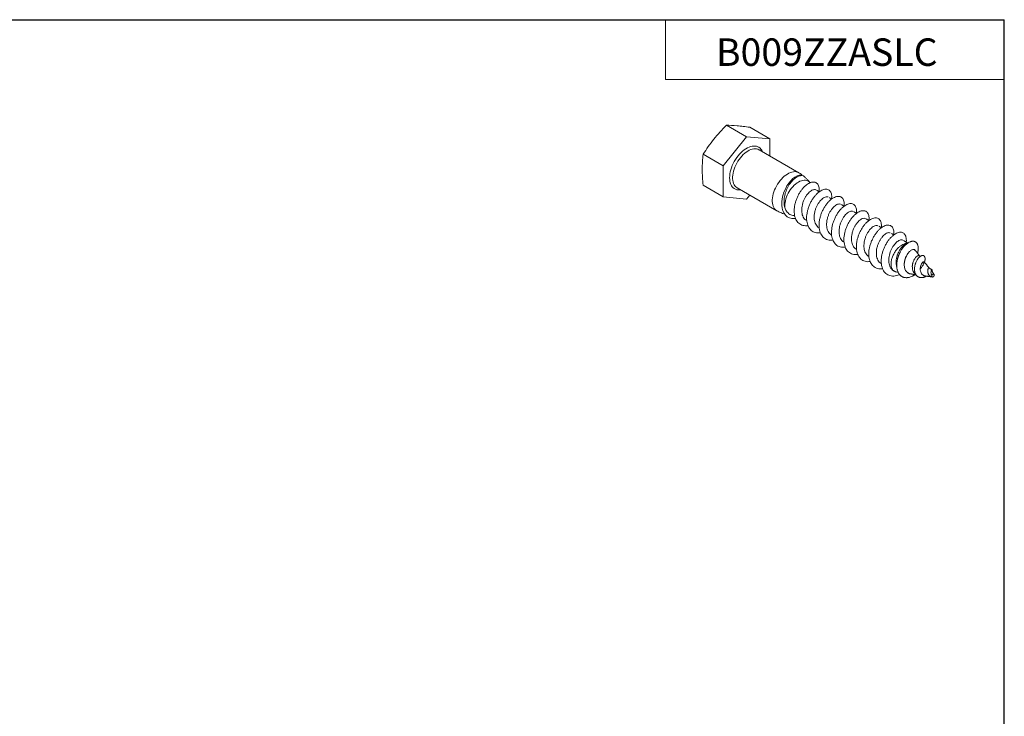
# Model space of a CAD drawing. Units: inches. Extents: x 0.3 to 10.6, y 0.4 to 8.2.
# Drawn here: x 6.2 to 10.6, y 5 to 8.2 of the extents above; entities that cross this region are included whole.
import ezdxf

# ---------------------------------------------------------------- set-up
doc = ezdxf.new("R2010")
doc.units = ezdxf.units.IN
doc.header["$MEASUREMENT"] = 0
doc.layers.add('FORMAT', color=7, linetype='Continuous')
doc.layers.add('SLD-0', color=7, linetype='Continuous')
doc.styles.add('SLDTEXTSTYLE3', font='TXT', dxfattribs={"width": 0.821468})

msp = doc.modelspace()

# ---------------------------------------------------------------- linework, layer by layer
at = {"layer": 'FORMAT'}
for p in [(0.3299, 8.1921), (10.6299, 0.3921)]:
    msp.add_line(p, (10.6299, 8.1921), dxfattribs=at)
at = {"layer": 'FORMAT', "lineweight": 15}
for p, q in [((10.6297, 8.1919), (0.3299, 8.1919)), ((9.089, 8.1919), (9.089, 7.9198)), ((10.6297, 0.3921), (10.6297, 8.1919)), ((9.089, 7.9198), (10.6297, 7.9198))]:
    msp.add_line(p, q, dxfattribs=at)
at = {"layer": 'SLD-0', "linetype": 'Continuous', "lineweight": 15}
for p, q in [((9.3659, 7.7117), (9.4577, 7.6587)), ((9.4719, 7.7022), (9.5637, 7.6492)), ((9.3516, 7.5268), (9.4577, 7.6587)), ((9.4577, 7.6587), (9.5637, 7.6492)), ((9.5637, 7.6492), (9.5637, 7.5715)), ((9.2598, 7.5798), (9.3516, 7.5268)), ((9.6948, 7.4958), (9.5144, 7.6)), ((9.3516, 7.3854), (9.3516, 7.5268)), ((9.2598, 7.4383), (9.3516, 7.3854)), ((9.4144, 7.4268), (9.5949, 7.3226)), ((9.4719, 7.3936), (9.4577, 7.3759)), ((9.4577, 7.3759), (9.3516, 7.3854)), ((9.6739, 7.3001), (9.6764, 7.2999)), ((10.1891, 7.1743), (10.188, 7.1743)), ((10.3011, 7.0545), (10.3011, 7.0542)), ((10.2702, 7.026), (10.2656, 7.0269))]:
    msp.add_line(p, q, dxfattribs=at)
at = {"layer": 'SLD-0', "linetype": 'Continuous', "lineweight": 15, "flags": 128}
for points in [[(9.4189, 7.4175), (9.4127, 7.4185), (9.4069, 7.4204), (9.4016, 7.4232), (9.3968, 7.4269), (9.3925, 7.4313), (9.3888, 7.4366), (9.3858, 7.4426), (9.3833, 7.4492), (9.3816, 7.4565), (9.3806, 7.4643), (9.3802, 7.4726), (9.3806, 7.4813), (9.3816, 7.4903), (9.3833, 7.4996), (9.3858, 7.509), (9.3888, 7.5185), (9.3925, 7.528), (9.3968, 7.5374), (9.4016, 7.5467), (9.4069, 7.5556), (9.4127, 7.5642), (9.4189, 7.5724), (9.4255, 7.5801), (9.4323, 7.5872), (9.4394, 7.5937), (9.4466, 7.5995), (9.454, 7.6045), (9.4613, 7.6088), (9.4687, 7.6122), (9.4759, 7.6147), (9.483, 7.6164), (9.4898, 7.6172), (9.4964, 7.6171), (9.5026, 7.6161), (9.5084, 7.6142), (9.5137, 7.6114), (9.5185, 7.6077), (9.5228, 7.6033), (9.5265, 7.598), (9.5296, 7.592), (9.53, 7.591)], [(9.5144, 7.6), (9.5138, 7.6004), (9.5085, 7.6027), (9.5028, 7.6041), (9.4966, 7.6047), (9.4902, 7.6043), (9.4835, 7.6031), (9.4767, 7.6009), (9.4697, 7.5979), (9.4626, 7.594), (9.4556, 7.5894), (9.4487, 7.5839), (9.4419, 7.5778), (9.4353, 7.571), (9.429, 7.5637), (9.4231, 7.5559), (9.4176, 7.5476), (9.4126, 7.539), (9.408, 7.5302), (9.4041, 7.5212), (9.4007, 7.5121), (9.3979, 7.503), (9.3959, 7.494), (9.3945, 7.4852), (9.3938, 7.4767), (9.3938, 7.4686), (9.3945, 7.4609), (9.3959, 7.4537), (9.3979, 7.4471), (9.4007, 7.4412), (9.4041, 7.436), (9.408, 7.4316), (9.4126, 7.4279), (9.4144, 7.4268)], [(9.5949, 7.3226), (9.593, 7.3238), (9.5885, 7.3274), (9.5845, 7.3318), (9.5811, 7.337), (9.5784, 7.3429), (9.5763, 7.3495), (9.5749, 7.3567), (9.5742, 7.3644), (9.5742, 7.3725), (9.5749, 7.381), (9.5763, 7.3898), (9.5784, 7.3988), (9.5811, 7.4079), (9.5845, 7.417), (9.5885, 7.426), (9.593, 7.4348), (9.5981, 7.4434), (9.6036, 7.4517), (9.6095, 7.4595), (9.6158, 7.4669), (9.6223, 7.4736), (9.6291, 7.4798), (9.6361, 7.4852), (9.6431, 7.4898), (9.6501, 7.4937), (9.6571, 7.4967), (9.664, 7.4989), (9.6707, 7.5002), (9.6771, 7.5005), (9.6832, 7.5), (9.6889, 7.4985), (9.6942, 7.4962), (9.6948, 7.4958)], [(9.6801, 7.2876), (9.6745, 7.2868), (9.6627, 7.2874), (9.6519, 7.2903), (9.6424, 7.2954), (9.6344, 7.3024), (9.628, 7.311), (9.6229, 7.3216), (9.6194, 7.3341), (9.6175, 7.3479), (9.6175, 7.3625), (9.6193, 7.3775), (9.6227, 7.3921), (9.6275, 7.4067), (9.6337, 7.4213), (9.6411, 7.4352), (9.6496, 7.4481), (9.6587, 7.4594), (9.6682, 7.4687), (9.6776, 7.4759), (9.6871, 7.4814), (9.6964, 7.4848), (9.7051, 7.4859), (9.7051, 7.4859)], [(9.6315, 7.3367), (9.631, 7.344), (9.6313, 7.3518), (9.6322, 7.3599), (9.6338, 7.3682), (9.6361, 7.3766), (9.639, 7.3852), (9.6425, 7.3936), (9.6466, 7.402), (9.6513, 7.4101), (9.6564, 7.4179), (9.6619, 7.4252), (9.6677, 7.4321), (9.6739, 7.4384), (9.6803, 7.4441), (9.6868, 7.449), (9.6934, 7.4532), (9.7, 7.4566), (9.7065, 7.4591), (9.7128, 7.4608), (9.719, 7.4615), (9.7248, 7.4614), (9.7303, 7.4603), (9.7354, 7.4584), (9.74, 7.4556), (9.7441, 7.452), (9.7461, 7.4497)], [(9.43, 7.4178), (9.4255, 7.4174), (9.4189, 7.4175)]]:
    msp.add_lwpolyline(points, dxfattribs=at)
at = {"layer": 'SLD-0', "linetype": 'Continuous', "lineweight": 15}
for points in [[(9.3659, 7.7117), (9.3455, 7.6913), (9.3261, 7.6703), (9.3085, 7.6483)], [(9.4145, 7.7095), (9.3968, 7.7111), (9.3808, 7.7117), (9.3659, 7.7117)], [(9.3085, 7.6483), (9.2908, 7.6263), (9.2748, 7.6033), (9.2598, 7.5798)], [(9.2598, 7.5798), (9.2571, 7.5578), (9.2554, 7.5352), (9.2554, 7.5116)], [(9.2554, 7.5116), (9.2554, 7.488), (9.2571, 7.4635), (9.2598, 7.4383)]]:
    msp.add_open_spline(points, degree=3, dxfattribs=at)
for points, knots in [([(9.4719, 7.7022), (9.4618, 7.7038), (9.4518, 7.7052), (9.4326, 7.7077), (9.4233, 7.7087), (9.4145, 7.7095)], [0, 0, 0, 0, 0.5, 0.5, 1, 1, 1, 1]), ([(9.6315, 7.3367), (9.6294, 7.3439), (9.6281, 7.3516), (9.6276, 7.3641), (9.6276, 7.3684), (9.6282, 7.377), (9.6287, 7.3814), (9.6303, 7.3901), (9.6313, 7.3946), (9.6337, 7.4033), (9.6352, 7.4075), (9.6402, 7.4201), (9.6441, 7.4284), (9.6528, 7.4434), (9.6577, 7.4504), (9.6653, 7.4594), (9.668, 7.4621), (9.6733, 7.4672), (9.6761, 7.4695), (9.6815, 7.4735), (9.6843, 7.4752), (9.6896, 7.4781), (9.6923, 7.4793), (9.7001, 7.482), (9.7048, 7.4827), (9.7092, 7.4823)], [0, 0, 0, 0, 0.125, 0.125, 0.1875, 0.1875, 0.25, 0.25, 0.3125, 0.3125, 0.375, 0.375, 0.5, 0.5, 0.625, 0.625, 0.6875, 0.6875, 0.75, 0.75, 0.8125, 0.8125, 0.875, 0.875, 1, 1, 1, 1]), ([(9.746, 7.4496), (9.7446, 7.4515), (9.7409, 7.4568), (9.7339, 7.4648), (9.7252, 7.4736), (9.7159, 7.4816), (9.7061, 7.4889), (9.699, 7.4936), (9.6951, 7.4956), (9.6948, 7.4958)], [0, 0, 0, 0, 0.104084, 0.282049, 0.459315, 0.63567, 0.810955, 0.985043, 1, 1, 1, 1]), ([(9.7051, 7.4859), (9.7058, 7.4853), (9.7072, 7.4842), (9.7084, 7.4829), (9.709, 7.4823)], [0, 0, 0, 0, 0.509057, 1, 1, 1, 1]), ([(9.7367, 7.255), (9.7348, 7.2547), (9.7288, 7.2536), (9.7192, 7.2544), (9.7083, 7.2572), (9.6988, 7.2624), (9.6908, 7.2694), (9.6843, 7.2782), (9.6792, 7.2888), (9.6756, 7.3012), (9.6738, 7.315), (9.6738, 7.3297), (9.6756, 7.3446), (9.679, 7.3595), (9.6839, 7.3743), (9.6901, 7.3888), (9.6976, 7.4028), (9.706, 7.4157), (9.7152, 7.427), (9.7246, 7.4363), (9.7343, 7.4437), (9.7438, 7.4491), (9.7531, 7.4525), (9.7619, 7.4537), (9.7697, 7.4525), (9.7763, 7.4491), (9.7816, 7.4436), (9.7856, 7.4363), (9.7879, 7.4272), (9.7886, 7.4177), (9.7877, 7.4109), (9.7874, 7.408)], [0, 0, 0, 0, 0.016674, 0.052937, 0.089201, 0.124989, 0.159864, 0.194074, 0.229298, 0.265296, 0.301613, 0.33777, 0.3733, 0.407784, 0.442268, 0.477797, 0.513954, 0.550271, 0.586269, 0.621493, 0.655703, 0.690578, 0.726366, 0.76263, 0.798894, 0.834682, 0.869557, 0.903767, 0.938991, 0.974989, 1, 1, 1, 1]), ([(9.7313, 7.2775), (9.7293, 7.2786), (9.7243, 7.2815), (9.718, 7.2888), (9.7126, 7.2986), (9.7093, 7.3099), (9.7081, 7.3223), (9.7085, 7.3357), (9.7108, 7.3498), (9.7148, 7.3637), (9.7202, 7.3766), (9.727, 7.3883), (9.7345, 7.3987), (9.7425, 7.4073), (9.7507, 7.4139), (9.7585, 7.4178), (9.7659, 7.4194), (9.7699, 7.4184), (9.7719, 7.4179)], [0, 0, 0, 0, 0.0435346, 0.1088514, 0.1737058, 0.2367772, 0.2983864, 0.3621881, 0.42735, 0.4925119, 0.5563136, 0.6179228, 0.6809942, 0.7458486, 0.8111654, 0.8755643, 0.9377821, 1, 1, 1, 1]), ([(9.7933, 7.2223), (9.7914, 7.222), (9.7853, 7.221), (9.7757, 7.2218), (9.7649, 7.2246), (9.7553, 7.2297), (9.7473, 7.2367), (9.7409, 7.2455), (9.7357, 7.2562), (9.7322, 7.2686), (9.7304, 7.2824), (9.7304, 7.297), (9.7322, 7.312), (9.7356, 7.3269), (9.7405, 7.3416), (9.7467, 7.3562), (9.7541, 7.3702), (9.7626, 7.383), (9.7717, 7.3943), (9.7812, 7.4036), (9.7909, 7.411), (9.8004, 7.4164), (9.8097, 7.4199), (9.8184, 7.421), (9.8262, 7.4199), (9.8329, 7.4164), (9.8382, 7.411), (9.8422, 7.4036), (9.8444, 7.3945), (9.8452, 7.3851), (9.8443, 7.3782), (9.844, 7.3754)], [0, 0, 0, 0, 0.0166736, 0.0529371, 0.0892007, 0.1249889, 0.1598637, 0.1940739, 0.2292981, 0.265296, 0.3016131, 0.3377699, 0.3732995, 0.4077836, 0.4422676, 0.4777972, 0.513954, 0.5502712, 0.586269, 0.6214933, 0.6557035, 0.6905783, 0.7263664, 0.76263, 0.7988935, 0.8346817, 0.8695565, 0.9037667, 0.938991, 0.9749888, 1, 1, 1, 1]), ([(9.7881, 7.4086), (9.7881, 7.4086), (9.7879, 7.4087), (9.7872, 7.4092), (9.7855, 7.4101), (9.7838, 7.4111), (9.7817, 7.4124), (9.7801, 7.4133), (9.7786, 7.4141), (9.7777, 7.4147), (9.777, 7.415), (9.7766, 7.4153), (9.7764, 7.4155), (9.7762, 7.4155), (9.7762, 7.4155), (9.7763, 7.4155)], [0, 0, 0, 0, 0.001662, 0.047061, 0.137836, 0.325526, 0.493519, 0.565271, 0.733501, 0.830011, 0.877067, 0.9131, 0.959192, 0.991965, 1, 1, 1, 1]), ([(9.7879, 7.2448), (9.7859, 7.246), (9.7809, 7.2488), (9.7746, 7.2561), (9.7692, 7.2659), (9.7659, 7.2772), (9.7647, 7.2896), (9.7651, 7.3031), (9.7673, 7.3171), (9.7713, 7.331), (9.7768, 7.344), (9.7835, 7.3557), (9.791, 7.366), (9.799, 7.3747), (9.8072, 7.3812), (9.8151, 7.3852), (9.8224, 7.3867), (9.8264, 7.3857), (9.8284, 7.3852)], [0, 0, 0, 0, 0.0435346, 0.1088514, 0.1737058, 0.2367772, 0.2983864, 0.3621881, 0.42735, 0.4925119, 0.5563136, 0.6179228, 0.6809942, 0.7458486, 0.8111654, 0.8755643, 0.9377821, 1, 1, 1, 1]), ([(9.8498, 7.1897), (9.8479, 7.1893), (9.8419, 7.1883), (9.8323, 7.1891), (9.8214, 7.1919), (9.8119, 7.1971), (9.8039, 7.2041), (9.7974, 7.2129), (9.7923, 7.2235), (9.7888, 7.2359), (9.7869, 7.2497), (9.787, 7.2644), (9.7887, 7.2793), (9.7922, 7.2942), (9.7971, 7.3089), (9.8032, 7.3235), (9.8107, 7.3375), (9.8192, 7.3504), (9.8283, 7.3616), (9.8378, 7.371), (9.8474, 7.3783), (9.857, 7.3838), (9.8663, 7.3872), (9.875, 7.3884), (9.8828, 7.3872), (9.8894, 7.3838), (9.8948, 7.3783), (9.8987, 7.371), (9.901, 7.3619), (9.9017, 7.3524), (9.9009, 7.3455), (9.9005, 7.3427)], [0, 0, 0, 0, 0.0166736, 0.0529371, 0.0892007, 0.1249889, 0.1598637, 0.1940739, 0.2292981, 0.265296, 0.3016131, 0.3377699, 0.3732995, 0.4077836, 0.4422676, 0.4777972, 0.513954, 0.5502712, 0.586269, 0.6214933, 0.6557035, 0.6905783, 0.7263664, 0.76263, 0.7988935, 0.8346817, 0.8695565, 0.9037667, 0.938991, 0.9749888, 1, 1, 1, 1]), ([(9.8429, 7.2132), (9.8414, 7.214), (9.837, 7.2166), (9.8312, 7.2235), (9.8258, 7.2333), (9.8225, 7.2446), (9.8212, 7.257), (9.8217, 7.2704), (9.8239, 7.2845), (9.8279, 7.2984), (9.8334, 7.3113), (9.8401, 7.323), (9.8476, 7.3333), (9.8556, 7.342), (9.8638, 7.3486), (9.8716, 7.3525), (9.879, 7.354), (9.883, 7.3531), (9.885, 7.3526)], [0, 0, 0, 0, 0.032162, 0.098256, 0.163881, 0.227703, 0.290044, 0.354605, 0.420541, 0.486478, 0.551038, 0.61338, 0.677201, 0.742827, 0.80892, 0.874085, 0.937042, 1, 1, 1, 1]), ([(9.8447, 7.3759), (9.8446, 7.376), (9.8445, 7.376), (9.8442, 7.3762), (9.8434, 7.3767), (9.8426, 7.3772), (9.8417, 7.3777), (9.8411, 7.378), (9.8403, 7.3785), (9.8388, 7.3794), (9.837, 7.3804), (9.8354, 7.3813), (9.8344, 7.3819), (9.8341, 7.3821), (9.8339, 7.3822), (9.8339, 7.3822), (9.8339, 7.3822)], [0, 0, 0, 0, 0.021451, 0.052565, 0.082759, 0.194504, 0.227039, 0.256543, 0.324239, 0.437166, 0.620245, 0.761713, 0.841006, 0.880402, 0.922182, 1, 1, 1, 1]), ([(9.9064, 7.157), (9.9045, 7.1567), (9.8985, 7.1557), (9.8889, 7.1565), (9.878, 7.1593), (9.8685, 7.1644), (9.8605, 7.1714), (9.854, 7.1802), (9.8489, 7.1909), (9.8453, 7.2033), (9.8435, 7.2171), (9.8435, 7.2317), (9.8453, 7.2467), (9.8487, 7.2615), (9.8536, 7.2763), (9.8598, 7.2908), (9.8673, 7.3048), (9.8757, 7.3177), (9.8849, 7.329), (9.8943, 7.3383), (9.904, 7.3457), (9.9135, 7.3511), (9.9228, 7.3545), (9.9316, 7.3557), (9.9394, 7.3545), (9.946, 7.3511), (9.9513, 7.3456), (9.9553, 7.3383), (9.9576, 7.3292), (9.9583, 7.3198), (9.9575, 7.3129), (9.9571, 7.3101)], [0, 0, 0, 0, 0.016674, 0.052937, 0.089201, 0.124989, 0.159864, 0.194074, 0.229298, 0.265296, 0.301613, 0.33777, 0.3733, 0.407784, 0.442268, 0.477797, 0.513954, 0.550271, 0.586269, 0.621493, 0.655703, 0.690578, 0.726366, 0.76263, 0.798894, 0.834682, 0.869557, 0.903767, 0.938991, 0.974989, 1, 1, 1, 1]), ([(9.9013, 7.3433), (9.9008, 7.3435), (9.8997, 7.3442), (9.8978, 7.3453), (9.8969, 7.3458), (9.8963, 7.3462), (9.896, 7.3464), (9.8957, 7.3465), (9.8951, 7.3469), (9.8947, 7.3471), (9.8941, 7.3474), (9.8939, 7.3475), (9.8937, 7.3476), (9.8936, 7.3477), (9.8935, 7.3477), (9.8934, 7.3478), (9.8933, 7.3478), (9.8934, 7.3478), (9.8932, 7.348), (9.8915, 7.349), (9.8906, 7.3495), (9.8897, 7.35), (9.8894, 7.3502), (9.8892, 7.3503), (9.8892, 7.3504), (9.8892, 7.3503), (9.8892, 7.3503)], [0, 0, 0, 0, 0.0752, 0.21066, 0.300489, 0.318217, 0.334095, 0.35066, 0.370554, 0.445281, 0.457506, 0.467643, 0.476343, 0.484602, 0.494038, 0.505302, 0.519023, 0.562322, 0.638807, 0.771997, 0.89994, 0.925003, 0.945868, 0.960053, 0.976128, 1, 1, 1, 1]), ([(9.5949, 7.3226), (9.5981, 7.3208), (9.6048, 7.3171), (9.6155, 7.3124), (9.6242, 7.3091), (9.6294, 7.3077), (9.6308, 7.3073)], [0, 0, 0, 0, 0.28365, 0.588761, 0.891025, 1, 1, 1, 1]), ([(9.6739, 7.3002), (9.6737, 7.3002), (9.67, 7.3001), (9.6635, 7.302), (9.6541, 7.306), (9.6456, 7.3123), (9.6391, 7.32), (9.6344, 7.3283), (9.6325, 7.3339), (9.6315, 7.3367)], [0, 0, 0, 0, 0.011176, 0.180358, 0.353687, 0.536908, 0.725465, 0.861611, 1, 1, 1, 1]), ([(9.901, 7.1795), (9.899, 7.1807), (9.894, 7.1835), (9.8877, 7.1908), (9.8823, 7.2006), (9.8791, 7.2119), (9.8778, 7.2243), (9.8782, 7.2378), (9.8805, 7.2518), (9.8845, 7.2657), (9.8899, 7.2787), (9.8967, 7.2904), (9.9042, 7.3007), (9.9122, 7.3094), (9.9204, 7.3159), (9.9282, 7.3199), (9.9356, 7.3214), (9.9396, 7.3204), (9.9416, 7.3199)], [0, 0, 0, 0, 0.043535, 0.108851, 0.173706, 0.236777, 0.298386, 0.362188, 0.42735, 0.492512, 0.556314, 0.617923, 0.680994, 0.745849, 0.811165, 0.875564, 0.937782, 1, 1, 1, 1]), ([(9.963, 7.1243), (9.9611, 7.124), (9.955, 7.123), (9.9454, 7.1238), (9.9346, 7.1266), (9.925, 7.1317), (9.917, 7.1388), (9.9106, 7.1475), (9.9055, 7.1582), (9.9019, 7.1706), (9.9001, 7.1844), (9.9001, 7.1991), (9.9019, 7.214), (9.9053, 7.2289), (9.9102, 7.2436), (9.9164, 7.2582), (9.9238, 7.2722), (9.9323, 7.2851), (9.9414, 7.2963), (9.9509, 7.3057), (9.9606, 7.313), (9.9701, 7.3185), (9.9794, 7.3219), (9.9881, 7.3231), (9.996, 7.3219), (10.0026, 7.3185), (10.0079, 7.313), (10.0119, 7.3057), (10.0142, 7.2966), (10.0149, 7.2871), (10.014, 7.2802), (10.0137, 7.2774)], [0, 0, 0, 0, 0.016674, 0.052937, 0.089201, 0.124989, 0.159864, 0.194074, 0.229298, 0.265296, 0.301613, 0.33777, 0.3733, 0.407784, 0.442268, 0.477797, 0.513954, 0.550271, 0.586269, 0.621493, 0.655703, 0.690578, 0.726366, 0.76263, 0.798894, 0.834682, 0.869557, 0.903767, 0.938991, 0.974989, 1, 1, 1, 1]), ([(9.9578, 7.3106), (9.9573, 7.311), (9.9564, 7.3115), (9.9552, 7.3122), (9.9547, 7.3125), (9.9543, 7.3127), (9.9541, 7.3128), (9.9542, 7.3128), (9.9539, 7.3129), (9.9538, 7.3129), (9.9537, 7.313), (9.9535, 7.3131), (9.9533, 7.3132), (9.953, 7.3134), (9.9526, 7.3137), (9.9522, 7.3139), (9.9516, 7.3142), (9.9509, 7.3147), (9.9502, 7.3151), (9.9494, 7.3156), (9.9487, 7.316), (9.9481, 7.3163), (9.9476, 7.3166), (9.947, 7.3169), (9.9464, 7.3172), (9.9459, 7.3175), (9.9456, 7.3177), (9.9454, 7.3178), (9.9453, 7.3178), (9.9452, 7.3179), (9.9451, 7.3179), (9.945, 7.318), (9.945, 7.318), (9.945, 7.318), (9.945, 7.318)], [0, 0, 0, 0, 0.1115718, 0.1912689, 0.2206405, 0.2511135, 0.3179974, 0.3808124, 0.391839, 0.4015666, 0.4107019, 0.4200834, 0.4304967, 0.4425272, 0.4727751, 0.5098613, 0.5448046, 0.5623458, 0.6308271, 0.6979882, 0.7312214, 0.7609008, 0.7892768, 0.8193267, 0.8795195, 0.9009947, 0.9177356, 0.9249681, 0.9318572, 0.9387614, 0.9460266, 0.9626076, 0.9830574, 1, 1, 1, 1]), ([(9.9576, 7.1469), (9.9556, 7.148), (9.9506, 7.1509), (9.9443, 7.1582), (9.9389, 7.168), (9.9356, 7.1793), (9.9344, 7.1917), (9.9348, 7.2051), (9.937, 7.2191), (9.941, 7.233), (9.9465, 7.246), (9.9533, 7.2577), (9.9607, 7.268), (9.9687, 7.2767), (9.9769, 7.2832), (9.9848, 7.2872), (9.9921, 7.2887), (9.9961, 7.2877), (9.9981, 7.2872)], [0, 0, 0, 0, 0.0435346, 0.1088514, 0.1737058, 0.2367772, 0.2983864, 0.3621881, 0.42735, 0.4925119, 0.5563136, 0.6179228, 0.6809942, 0.7458486, 0.8111654, 0.8755643, 0.9377821, 1, 1, 1, 1]), ([(10.0195, 7.0917), (10.0176, 7.0914), (10.0116, 7.0904), (10.002, 7.0911), (9.9911, 7.094), (9.9816, 7.0991), (9.9736, 7.1061), (9.9671, 7.1149), (9.962, 7.1255), (9.9585, 7.1379), (9.9566, 7.1517), (9.9567, 7.1664), (9.9584, 7.1814), (9.9619, 7.1962), (9.9668, 7.211), (9.9729, 7.2255), (9.9804, 7.2395), (9.9889, 7.2524), (9.998, 7.2637), (10.0075, 7.273), (10.0171, 7.2804), (10.0267, 7.2858), (10.036, 7.2892), (10.0447, 7.2904), (10.0525, 7.2892), (10.0592, 7.2858), (10.0645, 7.2803), (10.0684, 7.273), (10.0707, 7.2639), (10.0714, 7.2544), (10.0706, 7.2476), (10.0702, 7.2448)], [0, 0, 0, 0, 0.016674, 0.052937, 0.089201, 0.124989, 0.159864, 0.194074, 0.229298, 0.265296, 0.301613, 0.33777, 0.3733, 0.407784, 0.442268, 0.477797, 0.513954, 0.550271, 0.586269, 0.621493, 0.655703, 0.690578, 0.726366, 0.76263, 0.798894, 0.834682, 0.869557, 0.903767, 0.938991, 0.974989, 1, 1, 1, 1]), ([(10.0066, 7.2824), (10.0066, 7.2824), (10.0066, 7.2824), (10.0065, 7.2824), (10.0064, 7.2825), (10.0064, 7.2825), (10.0063, 7.2826), (10.0062, 7.2826), (10.006, 7.2827), (10.0059, 7.2828), (10.0056, 7.283), (10.0049, 7.2834), (10.004, 7.2841), (10.0028, 7.2847), (10.002, 7.2852), (10.0017, 7.2854), (10.0015, 7.2855), (10.0014, 7.2856), (10.0013, 7.2856), (10.0012, 7.2856), (10.0012, 7.2856), (10.0012, 7.2857), (10.0012, 7.2856), (10.0012, 7.2856)], [0, 0, 0, 0, 0.061113, 0.104397, 0.121949, 0.137584, 0.152215, 0.166909, 0.182695, 0.20038, 0.243371, 0.298375, 0.528117, 0.775202, 0.856223, 0.893466, 0.920917, 0.931598, 0.94126, 0.951084, 0.962176, 0.990808, 1, 1, 1, 1]), ([(10.0144, 7.278), (10.0135, 7.2785), (10.0122, 7.2793), (10.0101, 7.2805), (10.0086, 7.2813), (10.0075, 7.282), (10.007, 7.2823), (10.0067, 7.2825), (10.0065, 7.2826), (10.0065, 7.2826), (10.0065, 7.2826)], [0, 0, 0, 0, 0.278655, 0.438655, 0.680497, 0.784703, 0.818724, 0.853295, 0.931167, 1, 1, 1, 1]), ([(10.0761, 7.059), (10.0742, 7.0587), (10.0682, 7.0577), (10.0586, 7.0585), (10.0477, 7.0613), (10.0382, 7.0664), (10.0302, 7.0734), (10.0237, 7.0822), (10.0186, 7.0929), (10.015, 7.1053), (10.0132, 7.1191), (10.0132, 7.1337), (10.015, 7.1487), (10.0184, 7.1636), (10.0233, 7.1783), (10.0295, 7.1929), (10.037, 7.2069), (10.0454, 7.2197), (10.0546, 7.231), (10.064, 7.2404), (10.0737, 7.2477), (10.0833, 7.2532), (10.0925, 7.2566), (10.1013, 7.2577), (10.1091, 7.2566), (10.1157, 7.2531), (10.121, 7.2477), (10.125, 7.2403), (10.1273, 7.2313), (10.128, 7.2218), (10.1272, 7.2149), (10.1268, 7.2121)], [0, 0, 0, 0, 0.0166736, 0.0529372, 0.0892007, 0.1249889, 0.1598637, 0.1940739, 0.2292981, 0.265296, 0.3016132, 0.3377699, 0.3732995, 0.4077836, 0.4422676, 0.4777972, 0.513954, 0.5502712, 0.586269, 0.6214933, 0.6557035, 0.6905783, 0.7263664, 0.76263, 0.7988935, 0.8346817, 0.8695565, 0.9037667, 0.938991, 0.9749888, 1, 1, 1, 1]), ([(10.0142, 7.1142), (10.0122, 7.1154), (10.0072, 7.1182), (10.0009, 7.1255), (9.9955, 7.1353), (9.9922, 7.1466), (9.9909, 7.159), (9.9914, 7.1724), (9.9936, 7.1865), (9.9976, 7.2004), (10.0031, 7.2134), (10.0098, 7.225), (10.0173, 7.2354), (10.0253, 7.2441), (10.0335, 7.2506), (10.0413, 7.2545), (10.0487, 7.2561), (10.0527, 7.2551), (10.0547, 7.2546)], [0, 0, 0, 0, 0.043535, 0.108851, 0.173706, 0.236777, 0.298386, 0.362188, 0.42735, 0.492512, 0.556314, 0.617923, 0.680994, 0.745849, 0.811165, 0.875564, 0.937782, 1, 1, 1, 1]), ([(10.0707, 7.0816), (10.0687, 7.0827), (10.0637, 7.0855), (10.0574, 7.0928), (10.052, 7.1026), (10.0488, 7.114), (10.0475, 7.1264), (10.0479, 7.1398), (10.0502, 7.1538), (10.0542, 7.1677), (10.0596, 7.1807), (10.0664, 7.1924), (10.0739, 7.2027), (10.0819, 7.2114), (10.0901, 7.2179), (10.0979, 7.2219), (10.1053, 7.2234), (10.1093, 7.2224), (10.1113, 7.2219)], [0, 0, 0, 0, 0.043535, 0.108851, 0.173706, 0.236777, 0.298386, 0.362188, 0.42735, 0.492512, 0.556314, 0.617923, 0.680994, 0.745849, 0.811165, 0.875564, 0.937782, 1, 1, 1, 1]), ([(10.067, 7.2476), (10.067, 7.2476), (10.067, 7.2476), (10.0669, 7.2477), (10.0669, 7.2477), (10.0667, 7.2478), (10.0663, 7.248), (10.0655, 7.2485), (10.0639, 7.2494), (10.0621, 7.2505), (10.0607, 7.2513), (10.0594, 7.2521), (10.059, 7.2523), (10.0589, 7.2524), (10.0588, 7.2525), (10.0587, 7.2525), (10.0587, 7.2525), (10.0587, 7.2525)], [0, 0, 0, 0, 0.0114462, 0.0262388, 0.0402935, 0.0547373, 0.0881929, 0.1658716, 0.2790935, 0.5328291, 0.8049237, 0.9078358, 0.9199542, 0.9318708, 0.9576972, 0.9889369, 1, 1, 1, 1]), ([(10.071, 7.2453), (10.0707, 7.2455), (10.0703, 7.2457), (10.0696, 7.2461), (10.0688, 7.2466), (10.0679, 7.2471), (10.0672, 7.2475), (10.0667, 7.2477), (10.0665, 7.2478), (10.0664, 7.2479), (10.0663, 7.248), (10.0662, 7.248), (10.0661, 7.2481), (10.0661, 7.2481), (10.0661, 7.2481), (10.0661, 7.2481)], [0, 0, 0, 0, 0.164619, 0.269949, 0.379965, 0.626739, 0.758032, 0.808737, 0.849261, 0.882889, 0.898742, 0.914855, 0.950289, 0.993226, 1, 1, 1, 1]), ([(10.1535, 7.0322), (10.1528, 7.0318), (10.148, 7.0295), (10.139, 7.027), (10.1269, 7.0251), (10.1151, 7.0258), (10.1043, 7.0287), (10.0947, 7.0338), (10.0867, 7.0408), (10.0803, 7.0496), (10.0752, 7.0602), (10.0716, 7.0726), (10.0698, 7.0864), (10.0698, 7.1011), (10.0716, 7.116), (10.075, 7.1309), (10.0799, 7.1457), (10.0861, 7.1602), (10.0935, 7.1742), (10.102, 7.1871), (10.1111, 7.1984), (10.1206, 7.2077), (10.1303, 7.2151), (10.1398, 7.2205), (10.1491, 7.2239), (10.1578, 7.2251), (10.1657, 7.2239), (10.1723, 7.2205), (10.1776, 7.215), (10.1816, 7.2077), (10.1839, 7.1986), (10.1844, 7.1879), (10.1839, 7.1794), (10.1827, 7.1743), (10.1825, 7.1736)], [0, 0, 0, 0, 0.005573, 0.037949, 0.071173, 0.104839, 0.138504, 0.171728, 0.204104, 0.235863, 0.268563, 0.301982, 0.335697, 0.369263, 0.402247, 0.43426, 0.466273, 0.499257, 0.532823, 0.566539, 0.599957, 0.632658, 0.664417, 0.696793, 0.730017, 0.763682, 0.797347, 0.830571, 0.862947, 0.894706, 0.927407, 0.960825, 0.99454, 1, 1, 1, 1]), ([(10.1252, 7.2141), (10.1252, 7.2141), (10.1252, 7.214), (10.1251, 7.2141), (10.125, 7.2142), (10.1243, 7.2146), (10.1229, 7.2154), (10.1211, 7.2164), (10.1195, 7.2174), (10.1183, 7.2181), (10.1176, 7.2185), (10.1171, 7.2188), (10.1166, 7.219), (10.1166, 7.219), (10.1166, 7.219), (10.1166, 7.219)], [0, 0, 0, 0, 0.001157, 0.02384, 0.044623, 0.067197, 0.236796, 0.378962, 0.584452, 0.699801, 0.770968, 0.810371, 0.857512, 0.993936, 1, 1, 1, 1]), ([(10.1275, 7.2127), (10.127, 7.213), (10.1263, 7.2133), (10.1255, 7.2138), (10.1252, 7.214), (10.125, 7.2141), (10.1249, 7.2142), (10.1248, 7.2142), (10.1247, 7.2143), (10.1247, 7.2143), (10.1247, 7.2143)], [0, 0, 0, 0, 0.462543, 0.641907, 0.712506, 0.774084, 0.831418, 0.890365, 0.956375, 1, 1, 1, 1]), ([(10.1301, 7.0471), (10.124, 7.0499), (10.1185, 7.0545), (10.11, 7.0665), (10.1071, 7.0738), (10.1049, 7.0855), (10.1045, 7.0894), (10.1042, 7.098), (10.1043, 7.1025), (10.1057, 7.1163), (10.1079, 7.126), (10.1126, 7.1396), (10.1145, 7.1439), (10.1185, 7.1521), (10.1207, 7.1558), (10.1277, 7.1666), (10.133, 7.1732), (10.1439, 7.1835), (10.1495, 7.1871), (10.157, 7.1898), (10.1594, 7.1902), (10.1638, 7.1903), (10.1659, 7.19), (10.1678, 7.1893)], [0, 0, 0, 0, 0.125, 0.125, 0.25, 0.25, 0.3125, 0.3125, 0.375, 0.375, 0.5, 0.5, 0.5625, 0.5625, 0.625, 0.625, 0.75, 0.75, 0.875, 0.875, 0.9375, 0.9375, 1, 1, 1, 1]), ([(10.1881, 7.1743), (10.1876, 7.1742), (10.1864, 7.1741), (10.1844, 7.1738), (10.1812, 7.1735), (10.1758, 7.1723), (10.1679, 7.1692), (10.1583, 7.1633), (10.1499, 7.1563), (10.1431, 7.1491), (10.138, 7.143), (10.1331, 7.1361), (10.1286, 7.1288), (10.1246, 7.121), (10.1211, 7.1129), (10.1183, 7.1049), (10.1162, 7.0969), (10.115, 7.0892), (10.1144, 7.082), (10.1145, 7.0754), (10.1156, 7.0676), (10.1181, 7.0596), (10.1227, 7.0525), (10.1273, 7.0486), (10.1311, 7.0464), (10.1341, 7.0456), (10.1363, 7.0446), (10.1377, 7.0442), (10.1381, 7.0441)], [0, 0, 0, 0, 0.009726, 0.026174, 0.041138, 0.078907, 0.134347, 0.196225, 0.264509, 0.300947, 0.338686, 0.377544, 0.4173, 0.457651, 0.498314, 0.538974, 0.579317, 0.619057, 0.657896, 0.695611, 0.732022, 0.800246, 0.86206, 0.917445, 0.942706, 0.965626, 0.990643, 1, 1, 1, 1]), ([(10.1405, 7.068), (10.1404, 7.0683), (10.1398, 7.07), (10.1391, 7.0732), (10.1384, 7.0778), (10.138, 7.0826), (10.1378, 7.0876), (10.1379, 7.0927), (10.1383, 7.0979), (10.139, 7.1033), (10.14, 7.1088), (10.1413, 7.1143), (10.1429, 7.1199), (10.145, 7.1254), (10.1472, 7.1307), (10.1496, 7.1357), (10.1522, 7.1403), (10.1549, 7.1448), (10.1578, 7.1491), (10.1608, 7.1532), (10.164, 7.157), (10.1672, 7.1605), (10.1705, 7.1638), (10.1739, 7.1666), (10.1773, 7.1691), (10.1808, 7.1712), (10.1841, 7.1726), (10.1867, 7.1734), (10.188, 7.1736), (10.1885, 7.1737)], [0, 0, 0, 0, 0.007833, 0.043327, 0.079043, 0.115477, 0.152163, 0.189066, 0.226198, 0.26402, 0.302078, 0.341515, 0.381278, 0.422034, 0.463112, 0.500507, 0.53812, 0.576455, 0.615056, 0.654473, 0.694161, 0.734633, 0.775351, 0.816835, 0.858609, 0.90136, 0.944482, 0.981781, 1, 1, 1, 1]), ([(10.2245, 7.0321), (10.2238, 7.0317), (10.2218, 7.0303), (10.2188, 7.0284), (10.2156, 7.0266), (10.2131, 7.0253), (10.2091, 7.0234), (10.2037, 7.0212), (10.1959, 7.019), (10.1897, 7.0181), (10.1852, 7.0179), (10.1824, 7.018), (10.1789, 7.0183), (10.1751, 7.0189), (10.1716, 7.0198), (10.1678, 7.0212), (10.1642, 7.023), (10.1604, 7.0255), (10.1569, 7.0284), (10.1532, 7.0322), (10.1502, 7.0365), (10.1478, 7.0407), (10.1457, 7.0451), (10.1441, 7.0494), (10.1429, 7.0534), (10.142, 7.0572), (10.1411, 7.062), (10.1405, 7.0672), (10.1402, 7.0726), (10.1403, 7.0792), (10.141, 7.0872), (10.1425, 7.0962), (10.1443, 7.1036), (10.146, 7.1094), (10.1475, 7.1139), (10.149, 7.1182), (10.1508, 7.1225), (10.1526, 7.1268), (10.1545, 7.1309), (10.1567, 7.1352), (10.1593, 7.1401), (10.1624, 7.1453), (10.1655, 7.1499), (10.1685, 7.1541), (10.1716, 7.158), (10.1747, 7.1615), (10.1778, 7.1647), (10.1812, 7.168), (10.1863, 7.1724), (10.1933, 7.1774), (10.1998, 7.1807), (10.2044, 7.1823), (10.207, 7.1831), (10.2095, 7.1836), (10.2119, 7.184), (10.2143, 7.1841), (10.2164, 7.184), (10.2184, 7.1838), (10.2206, 7.1833), (10.2229, 7.1825), (10.225, 7.1814), (10.2265, 7.1804), (10.2277, 7.1796), (10.2289, 7.1785), (10.2303, 7.1771), (10.2321, 7.1748), (10.2338, 7.1722), (10.2351, 7.1693), (10.2364, 7.1658), (10.2375, 7.1613), (10.2382, 7.1556), (10.2383, 7.1506), (10.2381, 7.1465), (10.2379, 7.1436), (10.2375, 7.1407), (10.2371, 7.1377), (10.2363, 7.1337), (10.2357, 7.1307), (10.2352, 7.1291), (10.2352, 7.1291)], [0, 0, 0, 0, 0.005792, 0.017075, 0.026205, 0.033186, 0.038015, 0.05937, 0.078773, 0.104132, 0.112269, 0.118844, 0.129324, 0.14368, 0.154242, 0.164005, 0.182327, 0.193672, 0.207982, 0.227227, 0.244098, 0.25684, 0.271188, 0.287743, 0.295782, 0.30574, 0.319619, 0.334028, 0.346705, 0.360239, 0.382913, 0.404356, 0.424664, 0.435601, 0.446337, 0.456897, 0.467485, 0.47824, 0.489123, 0.498375, 0.512483, 0.528267, 0.541392, 0.553581, 0.566514, 0.579389, 0.590695, 0.602809, 0.618032, 0.648921, 0.682442, 0.693856, 0.704617, 0.714668, 0.72554, 0.736294, 0.7469, 0.754238, 0.764992, 0.779133, 0.790494, 0.799645, 0.806598, 0.811361, 0.8225, 0.835924, 0.851925, 0.864527, 0.876427, 0.897248, 0.918769, 0.938054, 0.947816, 0.958677, 0.964902, 0.974118, 0.986305, 0.999723, 1, 1, 1, 1]), ([(10.1914, 7.1758), (10.1913, 7.1759), (10.1907, 7.1762), (10.19, 7.1766), (10.1894, 7.177), (10.1894, 7.1769), (10.1893, 7.177), (10.1892, 7.177), (10.1891, 7.1771), (10.189, 7.1772), (10.1888, 7.1772), (10.1886, 7.1773), (10.1884, 7.1775), (10.1879, 7.1778), (10.1876, 7.178), (10.1872, 7.1782), (10.1869, 7.1784), (10.1866, 7.1786), (10.1858, 7.179), (10.1849, 7.1795), (10.1831, 7.1806), (10.1813, 7.1817), (10.1797, 7.1826), (10.1784, 7.1833), (10.1767, 7.1843), (10.1752, 7.1852), (10.1739, 7.186), (10.1734, 7.1863), (10.1732, 7.1864), (10.1731, 7.1864), (10.1729, 7.1865), (10.1729, 7.1865), (10.1729, 7.1865), (10.1729, 7.1865), (10.1728, 7.1866), (10.1728, 7.1866), (10.1727, 7.1867), (10.1725, 7.1868), (10.1723, 7.1869), (10.1722, 7.187), (10.1721, 7.187), (10.172, 7.1871), (10.172, 7.1871), (10.1719, 7.1871), (10.1719, 7.1871), (10.1719, 7.1871)], [0, 0, 0, 0, 0.023758, 0.066489, 0.108916, 0.156237, 0.175915, 0.183742, 0.190502, 0.196574, 0.202477, 0.208785, 0.215977, 0.234196, 0.258617, 0.271049, 0.282314, 0.293251, 0.304735, 0.37139, 0.432649, 0.529228, 0.596419, 0.654623, 0.713334, 0.821049, 0.857864, 0.873232, 0.876828, 0.880647, 0.889657, 0.915807, 0.933456, 0.941457, 0.947936, 0.950803, 0.953552, 0.959132, 0.972119, 0.975048, 0.977888, 0.980808, 0.983962, 0.991392, 1, 1, 1, 1]), ([(10.246, 7.1151), (10.2456, 7.1157), (10.2452, 7.1165), (10.2445, 7.1172), (10.2442, 7.1175), (10.2441, 7.1176), (10.244, 7.1177), (10.2439, 7.1178), (10.2439, 7.1178), (10.2439, 7.1178), (10.2439, 7.1178), (10.2439, 7.1179), (10.2438, 7.1179), (10.2439, 7.1179), (10.2438, 7.118), (10.2437, 7.1183), (10.243, 7.1191), (10.2421, 7.1203), (10.2411, 7.1216), (10.2403, 7.1227), (10.2392, 7.124), (10.2377, 7.1258), (10.2362, 7.1279), (10.2355, 7.1286), (10.2351, 7.1292), (10.2345, 7.13), (10.2338, 7.1309), (10.2331, 7.1318), (10.2328, 7.1322), (10.2326, 7.1325), (10.2325, 7.1325), (10.2322, 7.1328), (10.232, 7.1331), (10.2314, 7.1338), (10.2306, 7.1349), (10.2294, 7.1364), (10.2286, 7.1376), (10.2277, 7.1387), (10.2272, 7.1393), (10.2271, 7.1395), (10.2269, 7.1397), (10.2268, 7.1398), (10.2267, 7.1399), (10.2267, 7.1399), (10.2266, 7.14), (10.2266, 7.1401), (10.2265, 7.1402), (10.2264, 7.1403), (10.2264, 7.1404), (10.2263, 7.1404), (10.2262, 7.1405), (10.2261, 7.1407), (10.2258, 7.1409), (10.2254, 7.1414), (10.2242, 7.1428), (10.2224, 7.1449), (10.2197, 7.1461), (10.2167, 7.1465), (10.2129, 7.1462), (10.2085, 7.1445), (10.2037, 7.1415), (10.1989, 7.1373), (10.1943, 7.1323), (10.1901, 7.1265), (10.1862, 7.1201), (10.1826, 7.1133), (10.1795, 7.1059), (10.177, 7.0977), (10.1754, 7.0888), (10.1746, 7.0799), (10.1748, 7.072), (10.1756, 7.0656), (10.177, 7.0597), (10.1792, 7.0535), (10.183, 7.047), (10.1885, 7.0413), (10.1942, 7.0378), (10.1989, 7.0359), (10.2021, 7.035), (10.205, 7.0349), (10.2068, 7.0348), (10.2077, 7.0347), (10.2079, 7.0346), (10.2082, 7.0346), (10.2084, 7.0345), (10.2086, 7.0345), (10.2087, 7.0344), (10.2097, 7.0342), (10.212, 7.0339), (10.2143, 7.0336), (10.2177, 7.0331), (10.2207, 7.0328), (10.2243, 7.0321), (10.2265, 7.0319), (10.2276, 7.0317), (10.2279, 7.0317)], [0, 0, 0, 0, 0.016183, 0.022085, 0.02401, 0.025269, 0.025664, 0.025812, 0.025934, 0.026043, 0.026154, 0.026282, 0.026439, 0.027545, 0.028681, 0.035263, 0.042981, 0.050112, 0.055745, 0.061587, 0.069174, 0.084172, 0.097568, 0.102365, 0.104821, 0.107599, 0.114322, 0.117782, 0.12156, 0.126035, 0.130941, 0.132957, 0.134831, 0.136785, 0.14304, 0.150098, 0.156589, 0.162873, 0.164371, 0.165034, 0.165676, 0.167001, 0.16853, 0.171875, 0.173152, 0.17416, 0.174584, 0.17497, 0.175338, 0.175711, 0.176111, 0.176562, 0.177686, 0.181145, 0.186537, 0.212427, 0.235982, 0.260733, 0.288959, 0.32109, 0.354657, 0.387501, 0.418816, 0.448733, 0.478199, 0.5072, 0.536088, 0.566626, 0.599551, 0.633871, 0.664314, 0.688008, 0.709141, 0.736838, 0.770868, 0.807268, 0.844505, 0.862754, 0.878341, 0.889435, 0.897672, 0.89857, 0.899437, 0.900351, 0.901436, 0.904395, 0.908161, 0.913753, 0.924306, 0.937378, 0.950795, 0.970437, 0.984326, 0.994704, 1, 1, 1, 1]), ([(10.2042, 7.035), (10.2042, 7.0351), (10.202, 7.0351), (10.198, 7.0364), (10.1923, 7.0389), (10.187, 7.0429), (10.1824, 7.048), (10.179, 7.0542), (10.1766, 7.0612), (10.1751, 7.0688), (10.1746, 7.0772), (10.1751, 7.086), (10.1765, 7.0952), (10.1789, 7.1041), (10.1823, 7.1125), (10.1863, 7.1204), (10.1909, 7.1277), (10.1958, 7.134), (10.201, 7.1393), (10.2062, 7.1432), (10.2113, 7.1456), (10.2162, 7.1465), (10.2204, 7.1458), (10.2233, 7.1443), (10.2245, 7.1425), (10.2249, 7.1419)], [0, 0, 0, 0, 0.000581, 0.040201, 0.081516, 0.123922, 0.167474, 0.212411, 0.254265, 0.297162, 0.341961, 0.388005, 0.434291, 0.481948, 0.527479, 0.57419, 0.622246, 0.671661, 0.720854, 0.771436, 0.820979, 0.8719, 0.922553, 0.974592, 1, 1, 1, 1]), ([(10.2264, 7.0344), (10.2257, 7.0348), (10.2234, 7.0361), (10.2207, 7.0387), (10.2183, 7.0418), (10.2162, 7.045), (10.2142, 7.0494), (10.2126, 7.0551), (10.2117, 7.0615), (10.2114, 7.0671), (10.2115, 7.0719), (10.2118, 7.0756), (10.2124, 7.0793), (10.2135, 7.084), (10.2152, 7.0896), (10.2174, 7.0948), (10.2194, 7.0988), (10.2215, 7.1027), (10.2244, 7.1072), (10.2274, 7.1109), (10.2299, 7.1135), (10.2318, 7.1151), (10.2336, 7.1163), (10.2355, 7.1173), (10.2373, 7.1179), (10.239, 7.1183), (10.2406, 7.1184), (10.2421, 7.1182), (10.2434, 7.1178), (10.2446, 7.117), (10.2453, 7.1163), (10.2456, 7.1158), (10.2456, 7.1158)], [0, 0, 0, 0, 0.021356, 0.069611, 0.094468, 0.119533, 0.165038, 0.2117, 0.259948, 0.309377, 0.335682, 0.362185, 0.389359, 0.416765, 0.466389, 0.517203, 0.544076, 0.571149, 0.626581, 0.68186, 0.710171, 0.738707, 0.766599, 0.794695, 0.823378, 0.852243, 0.880879, 0.909704, 0.939121, 0.968737, 0.998414, 1, 1, 1, 1]), ([(10.2755, 7.025), (10.2746, 7.0244), (10.2727, 7.0234), (10.2697, 7.0219), (10.2669, 7.0208), (10.2645, 7.02), (10.2623, 7.0194), (10.2605, 7.019), (10.259, 7.0187), (10.2573, 7.0184), (10.2549, 7.0182), (10.2525, 7.0182), (10.2503, 7.0182), (10.2482, 7.0184), (10.246, 7.0188), (10.2442, 7.0193), (10.2432, 7.0196), (10.2427, 7.0197), (10.2425, 7.0198), (10.2424, 7.0198), (10.2423, 7.0199), (10.2423, 7.0199), (10.2422, 7.0199), (10.2422, 7.0199), (10.2422, 7.0199), (10.2422, 7.0199), (10.2422, 7.0199), (10.2422, 7.0199), (10.2418, 7.02), (10.241, 7.0204), (10.2397, 7.0209), (10.2383, 7.0217), (10.2366, 7.0227), (10.2347, 7.024), (10.2325, 7.0259), (10.2302, 7.0284), (10.228, 7.0315), (10.2258, 7.0353), (10.2237, 7.04), (10.2222, 7.0452), (10.2214, 7.0503), (10.2211, 7.0552), (10.2212, 7.0616), (10.2222, 7.069), (10.2237, 7.0756), (10.225, 7.0801), (10.2259, 7.083), (10.2268, 7.0854), (10.2281, 7.0889), (10.2302, 7.0935), (10.2342, 7.1008), (10.2401, 7.1085), (10.2464, 7.114), (10.2513, 7.117), (10.2541, 7.1182), (10.2559, 7.1187), (10.257, 7.1189), (10.2579, 7.119), (10.2586, 7.119), (10.2594, 7.119), (10.2605, 7.1189), (10.2618, 7.1185), (10.2631, 7.118), (10.264, 7.1174), (10.2649, 7.1167), (10.2658, 7.1158), (10.2668, 7.1145), (10.2677, 7.1129), (10.2682, 7.1116), (10.2686, 7.1103), (10.269, 7.109), (10.2692, 7.1076), (10.2694, 7.106), (10.2695, 7.1044), (10.2695, 7.1029), (10.2695, 7.1016), (10.2694, 7.1002), (10.2692, 7.0984), (10.2688, 7.096), (10.2681, 7.0927), (10.2674, 7.0901), (10.2669, 7.0885)], [0, 0, 0, 0, 0.0120874, 0.0258393, 0.0396021, 0.0486827, 0.0578218, 0.0670674, 0.0723363, 0.0782575, 0.089108, 0.1034473, 0.1105612, 0.1187664, 0.1330712, 0.1411021, 0.1453371, 0.1475096, 0.1486097, 0.1491632, 0.1494408, 0.1495798, 0.1496494, 0.1496842, 0.1497015, 0.1497103, 0.1497146, 0.1497168, 0.1497189, 0.156071, 0.1622479, 0.1701992, 0.1799259, 0.1914294, 0.2047637, 0.222505, 0.2407884, 0.259811, 0.2832581, 0.3095736, 0.3285362, 0.3486307, 0.3698535, 0.4053692, 0.4358673, 0.4492228, 0.4610889, 0.4713384, 0.4798961, 0.5067367, 0.5335324, 0.5867948, 0.6411, 0.6699922, 0.6997587, 0.7090203, 0.7182203, 0.7273448, 0.7323808, 0.7383387, 0.7493108, 0.7663334, 0.7785145, 0.7898329, 0.8002857, 0.8098733, 0.8287815, 0.8442674, 0.8563434, 0.8649413, 0.8757682, 0.8867034, 0.8977389, 0.9088438, 0.9199884, 0.9258907, 0.9343403, 0.945355, 0.9589331, 0.9750385, 1, 1, 1, 1]), ([(10.2475, 7.1153), (10.2475, 7.1153), (10.2476, 7.1154), (10.2467, 7.1155), (10.2461, 7.1156), (10.2456, 7.1158), (10.2455, 7.116), (10.2455, 7.1159), (10.2455, 7.1159)], [0, 0, 0, 0, 0.151667, 0.352266, 0.473986, 0.624963, 0.846061, 1, 1, 1, 1]), ([(10.2522, 7.1173), (10.2518, 7.1172), (10.2512, 7.1169), (10.2496, 7.1162), (10.2488, 7.1158), (10.2478, 7.1154), (10.2468, 7.1151), (10.2466, 7.1151), (10.2467, 7.1151), (10.2467, 7.1151)], [0, 0, 0, 0, 0.246751, 0.414319, 0.59211, 0.722719, 0.831586, 0.962206, 1, 1, 1, 1]), ([(10.2861, 7.063), (10.2861, 7.0633), (10.2861, 7.0637), (10.2858, 7.0642), (10.2856, 7.0646), (10.2855, 7.0648), (10.2853, 7.0651), (10.2851, 7.0653), (10.2845, 7.0661), (10.2838, 7.067), (10.2824, 7.0688), (10.2807, 7.0711), (10.2787, 7.0735), (10.2766, 7.0763), (10.2738, 7.0798), (10.2717, 7.0824), (10.2699, 7.0848), (10.2686, 7.0865), (10.268, 7.0873), (10.2676, 7.0877), (10.2674, 7.0879), (10.2673, 7.0881), (10.2672, 7.0882), (10.267, 7.0884), (10.2664, 7.089), (10.2657, 7.0898), (10.264, 7.0908), (10.2619, 7.0904), (10.2596, 7.0889), (10.2569, 7.0863), (10.2538, 7.0816), (10.2506, 7.0743), (10.2481, 7.0662), (10.2473, 7.0574), (10.2482, 7.0483), (10.2508, 7.0397), (10.2554, 7.0326), (10.261, 7.0287), (10.2655, 7.0268), (10.2686, 7.026), (10.2721, 7.0254), (10.2759, 7.0249), (10.2797, 7.0244), (10.2841, 7.0237), (10.2878, 7.0232), (10.2909, 7.0228), (10.2942, 7.0223), (10.2982, 7.0217), (10.3011, 7.0215), (10.3024, 7.0213)], [0, 0, 0, 0, 0.01292, 0.019707, 0.022114, 0.024009, 0.025621, 0.027221, 0.029013, 0.042155, 0.055649, 0.075787, 0.095561, 0.114864, 0.144693, 0.174462, 0.191422, 0.206966, 0.213005, 0.215301, 0.216342, 0.217372, 0.218472, 0.219725, 0.222923, 0.238812, 0.262848, 0.304935, 0.330897, 0.358486, 0.412433, 0.462887, 0.508479, 0.554533, 0.603919, 0.652294, 0.700883, 0.746997, 0.766862, 0.784256, 0.801611, 0.821086, 0.851321, 0.880179, 0.912788, 0.928803, 0.946056, 0.977613, 1, 1, 1, 1]), ([(10.2648, 7.0902), (10.2648, 7.09), (10.2648, 7.0891), (10.2641, 7.0866), (10.2632, 7.0829), (10.2614, 7.0782), (10.2587, 7.0728), (10.2552, 7.0671), (10.2514, 7.0617), (10.2487, 7.0586), (10.2476, 7.0573)], [0, 0, 0, 0, 0.049803, 0.195344, 0.334376, 0.472585, 0.615079, 0.757811, 0.900099, 1, 1, 1, 1]), ([(10.2508, 7.0742), (10.2511, 7.0751), (10.2519, 7.0777), (10.2536, 7.0811), (10.2557, 7.0848), (10.2581, 7.0877), (10.2604, 7.0897), (10.2627, 7.0907), (10.2645, 7.0907), (10.2656, 7.0904), (10.266, 7.0897), (10.266, 7.0895)], [0, 0, 0, 0, 0.064377, 0.186547, 0.311794, 0.44077, 0.57373, 0.699421, 0.828457, 0.960761, 1, 1, 1, 1]), ([(10.2662, 7.0895), (10.266, 7.0898), (10.2657, 7.0902), (10.2652, 7.0909), (10.2651, 7.0914), (10.265, 7.0918), (10.265, 7.0918), (10.265, 7.0918)], [0, 0, 0, 0, 0.290694, 0.515145, 0.749233, 0.90215, 1, 1, 1, 1]), ([(10.1381, 7.0441), (10.1399, 7.0438), (10.1418, 7.0435), (10.1438, 7.0436), (10.1439, 7.0436)], [0, 0, 0, 0, 0.953154, 1, 1, 1, 1]), ([(10.1427, 7.0438), (10.1427, 7.0437), (10.1428, 7.0437), (10.1431, 7.0437), (10.144, 7.0436), (10.1457, 7.0433), (10.1465, 7.0432), (10.1467, 7.0432)], [0, 0, 0, 0, 0.1436818, 0.2767212, 0.4002063, 0.8277603, 1, 1, 1, 1]), ([(10.2237, 7.0404), (10.2237, 7.0404), (10.2237, 7.0404), (10.2238, 7.0401), (10.2239, 7.0398)], [0, 0, 0, 0, 0.3291678, 1, 1, 1, 1]), ([(10.3037, 7.021), (10.3036, 7.021), (10.3034, 7.021), (10.3032, 7.021), (10.3027, 7.0211), (10.3013, 7.0213), (10.2988, 7.0219), (10.2957, 7.0231), (10.2926, 7.0247), (10.2897, 7.027), (10.2873, 7.0298), (10.2854, 7.0329), (10.2837, 7.0363), (10.2824, 7.04), (10.2818, 7.044), (10.2818, 7.0477), (10.282, 7.0511), (10.2824, 7.0543), (10.2829, 7.0574), (10.2838, 7.0599), (10.2847, 7.0617), (10.2857, 7.0629), (10.2863, 7.0634), (10.2866, 7.0636), (10.2867, 7.0634), (10.2867, 7.0634)], [0, 0, 0, 0, 0.003188, 0.007486, 0.010359, 0.021854, 0.067929, 0.114013, 0.161082, 0.212717, 0.266158, 0.314064, 0.362942, 0.420579, 0.480433, 0.530647, 0.581986, 0.638857, 0.697037, 0.759747, 0.817926, 0.877704, 0.937622, 0.998882, 1, 1, 1, 1]), ([(10.3008, 7.0551), (10.2996, 7.0555), (10.2976, 7.0561), (10.2949, 7.0573), (10.293, 7.0584), (10.291, 7.0594), (10.2886, 7.0612), (10.2873, 7.0626), (10.2866, 7.0635)], [0, 0, 0, 0, 0.225163, 0.38543, 0.487081, 0.615515, 0.775579, 1, 1, 1, 1]), ([(10.3001, 7.028), (10.2997, 7.0287), (10.2989, 7.0302), (10.2981, 7.0323), (10.2972, 7.035), (10.2968, 7.0372), (10.2965, 7.0391), (10.2963, 7.0411), (10.2964, 7.0438), (10.2968, 7.0465), (10.2973, 7.0486), (10.2977, 7.0501), (10.2982, 7.0515), (10.2988, 7.053), (10.2993, 7.054), (10.2998, 7.0547), (10.3001, 7.0551), (10.3005, 7.0553), (10.3006, 7.0551), (10.3006, 7.055)], [0, 0, 0, 0, 0.052389, 0.114743, 0.15931, 0.250057, 0.269764, 0.301201, 0.400018, 0.481562, 0.536707, 0.601819, 0.641529, 0.718177, 0.80898, 0.844857, 0.905253, 0.963692, 1, 1, 1, 1]), ([(10.3087, 7.0339), (10.3085, 7.034), (10.308, 7.034), (10.3072, 7.0339), (10.3063, 7.0336), (10.3053, 7.0331), (10.3042, 7.0325), (10.3032, 7.0317), (10.3023, 7.0308), (10.3014, 7.0298), (10.3007, 7.0289), (10.3003, 7.0283), (10.3001, 7.028)], [0.0000749, 0.0000749, 0.0000749, 0.0000749, 0.0909091, 0.1818182, 0.2727273, 0.4090909, 0.5, 0.5909091, 0.7272727, 0.8181818, 0.9090909, 0.9999985, 0.9999985, 0.9999985, 0.9999985]), ([(10.3074, 7.0369), (10.3065, 7.038), (10.305, 7.04), (10.3036, 7.0429), (10.3028, 7.0449), (10.3019, 7.0473), (10.3012, 7.05), (10.301, 7.0527), (10.3011, 7.0538), (10.3011, 7.0544)], [0, 0, 0, 0, 0.193764, 0.324493, 0.407039, 0.481764, 0.702576, 0.838168, 1, 1, 1, 1]), ([(10.3037, 7.021), (10.3037, 7.021), (10.3037, 7.021), (10.3037, 7.0209), (10.3041, 7.021), (10.3046, 7.021), (10.3051, 7.0211), (10.3059, 7.0215), (10.3069, 7.0221), (10.3079, 7.023), (10.3087, 7.0238), (10.3094, 7.0248), (10.3103, 7.0263), (10.3109, 7.0279), (10.3112, 7.0294), (10.3112, 7.0304), (10.3112, 7.0313), (10.3109, 7.0324), (10.3104, 7.0331), (10.3099, 7.0335), (10.3095, 7.0338), (10.3091, 7.0338), (10.3088, 7.034), (10.3087, 7.0339), (10.3087, 7.0339), (10.3087, 7.0339)], [-0.000238, -0.000238, -0.000238, -0.000238, 0, 0, 0.045455, 0.090909, 0.136364, 0.181818, 0.272727, 0.318182, 0.363636, 0.409091, 0.454545, 0.545455, 0.590909, 0.636364, 0.681818, 0.727273, 0.818182, 0.863636, 0.909091, 0.954545, 1, 1, 1.000214, 1.000214, 1.000214, 1.000214]), ([(10.3087, 7.0339), (10.3087, 7.034), (10.3086, 7.0341), (10.3085, 7.0346), (10.3078, 7.0364), (10.3069, 7.0379), (10.3059, 7.0378), (10.3056, 7.0378)], [0, 0, 0, 0, 0.010275, 0.051374, 0.215901, 0.763009, 1, 1, 1, 1]), ([(10.3105, 7.0329), (10.3095, 7.0341), (10.3083, 7.0356), (10.3072, 7.0366), (10.307, 7.0367)], [0, 0, 0, 0, 0.812446, 1, 1, 1, 1]), ([(10.3001, 7.028), (10.3, 7.0277), (10.2999, 7.027), (10.2999, 7.026), (10.3, 7.025), (10.3002, 7.024), (10.3006, 7.0231), (10.3011, 7.0223), (10.3017, 7.0217), (10.3023, 7.0213), (10.303, 7.0211), (10.3034, 7.021), (10.3037, 7.021)], [0.0000658, 0.0000658, 0.0000658, 0.0000658, 0.0909091, 0.1818182, 0.2727273, 0.4090909, 0.5, 0.5909091, 0.7272727, 0.8181818, 0.9090909, 0.9999873, 0.9999873, 0.9999873, 0.9999873]), ([(10.3007, 7.0215), (10.3012, 7.0214), (10.3019, 7.0213), (10.3025, 7.0212), (10.3027, 7.0211)], [0, 0, 0, 0, 0.7278002, 1, 1, 1, 1])]:
    msp.add_open_spline(points, degree=3, knots=knots, dxfattribs=at)

# ---------------------------------------------------------------- texts
at = {"layer": 'FORMAT', "insert": (9.318, 8.1068), "char_height": 0.125, "attachment_point": 1, "style": 'SLDTEXTSTYLE3'}
msp.add_mtext('B009ZZASLC', dxfattribs=at)

doc.saveas('drawing.dxf')
